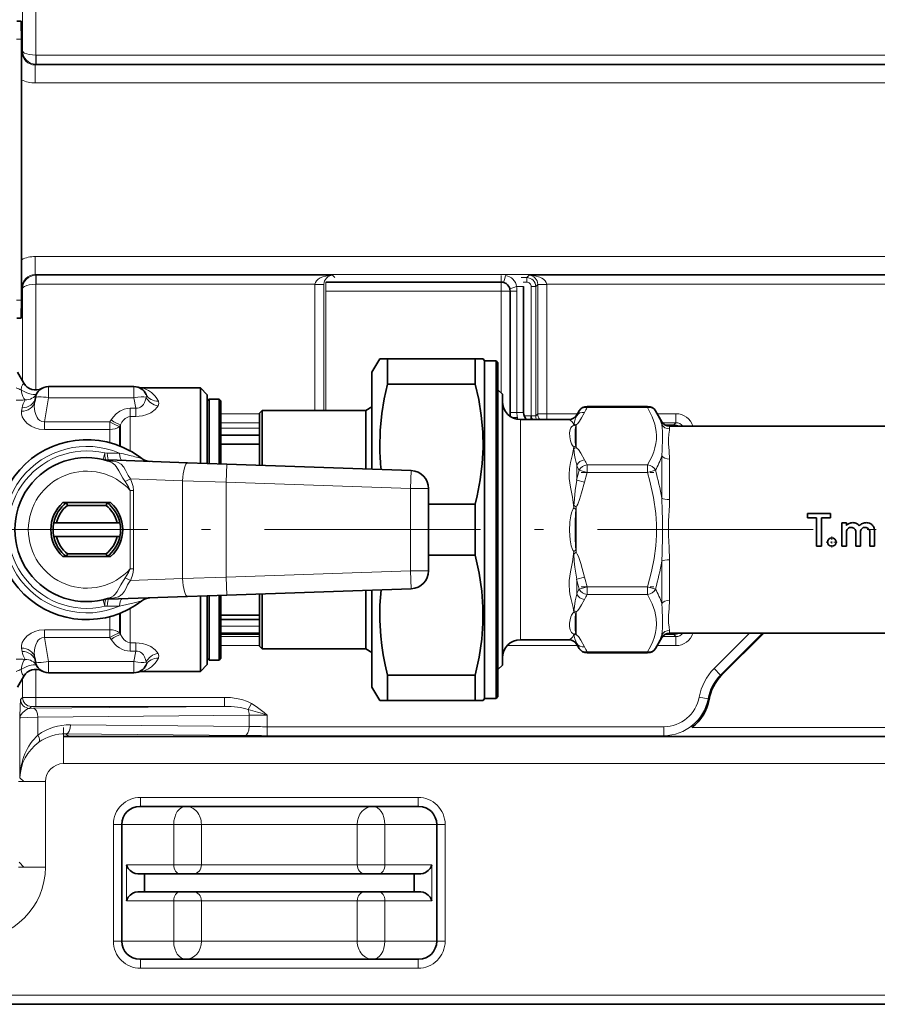
# Model space of a CAD drawing. Extents: x 0 to 420, y 0 to 297.
# Drawn here: x 67 to 114, y 37 to 92 of the extents above; entities that cross this region are included whole.
import ezdxf

# ---------------------------------------------------------------- set-up
doc = ezdxf.new("R2010")
doc.units = 0
doc.linetypes.add('DASHDOT', pattern=[18.5, 12, -3, 0.5, -3])

msp = doc.modelspace()

# ---------------------------------------------------------------- linework, layer by layer
at = {"color": 7, "lineweight": 13}
for p, q in [((67.655, 89.931), (67.655, 95.806)), ((66.905, 90.177), (66.905, 95.305)), ((66.848, 90.816), (66.577, 90.821)), ((66.905, 90.177), (66.866, 90.138)), ((67.646, 89.432), (67.655, 89.931)), ((67.655, 89.931), (67.659, 89.931)), ((67.659, 89.431), (67.659, 89.931)), ((197.299, 89.931), (67.659, 89.931)), ((67.659, 89.431), (67.616, 89.388)), ((67.616, 89.388), (67.616, 88.388)), ((67.616, 89.388), (197.342, 89.388)), ((67.646, 89.432), (67.659, 89.431)), ((197.299, 89.431), (67.659, 89.431)), ((67.616, 88.388), (197.342, 88.388)), ((67.616, 77.745), (67.616, 78.745)), ((197.342, 78.745), (67.616, 78.745)), ((67.616, 77.745), (67.659, 77.702)), ((197.342, 77.745), (67.616, 77.745)), ((67.655, 77.202), (67.646, 77.702)), ((67.646, 77.702), (67.659, 77.702)), ((67.659, 77.702), (67.659, 77.202)), ((84.144, 77.702), (67.659, 77.702)), ((84.275, 77.571), (84.144, 77.702)), ((93.512, 77.698), (93.512, 77.323)), ((94.933, 77.571), (95.064, 77.702)), ((169.894, 77.702), (95.064, 77.702)), ((67.655, 77.202), (67.659, 77.202)), ((67.655, 77.202), (67.655, 71.327)), ((83.161, 77.202), (67.659, 77.202)), ((83.661, 77.193), (83.161, 77.202)), ((83.161, 77.202), (83.161, 77.185)), ((83.161, 77.185), (83.661, 77.185)), ((83.161, 77.185), (83.161, 70.192)), ((83.661, 77.193), (83.661, 77.185)), ((83.661, 77.185), (83.661, 70.192)), ((83.762, 76.823), (83.762, 77.323)), ((93.512, 76.823), (93.512, 77.323)), ((94.629, 77.571), (94.933, 77.571)), ((94.73, 77.321), (94.933, 77.321)), ((94.933, 77.321), (94.933, 77.571)), ((95.433, 77.071), (95.547, 77.185)), ((95.547, 77.193), (96.047, 77.202)), ((95.547, 77.185), (95.547, 77.193)), ((95.547, 77.185), (95.547, 70.009)), ((96.047, 77.185), (95.547, 77.185)), ((96.047, 77.185), (96.047, 77.202)), ((168.911, 77.202), (96.047, 77.202)), ((96.047, 77.185), (96.047, 70.009)), ((66.866, 76.995), (66.905, 76.956)), ((66.905, 76.956), (66.905, 71.829)), ((93.512, 76.823), (83.762, 76.823)), ((83.762, 76.823), (83.762, 70.192)), ((93.512, 71.159), (93.512, 76.823)), ((93.512, 76.823), (94.012, 76.823)), ((94.387, 76.823), (94.012, 76.823)), ((94.762, 77.073), (94.371, 77.073)), ((94.387, 76.823), (94.387, 70.073)), ((95.183, 69.896), (95.183, 77.071)), ((95.183, 77.071), (95.433, 77.071)), ((95.433, 69.896), (95.433, 77.071)), ((66.848, 76.317), (66.577, 76.312)), ((68.358, 71.517), (68.358, 70.897)), ((73.1, 71.517), (73.1, 70.897)), ((68.358, 70.897), (68.124, 69.567)), ((68.358, 70.897), (73.1, 70.897)), ((73.1, 70.897), (73.202, 70.318)), ((66.881, 70.338), (66.845, 70.152)), ((73.202, 70.318), (72.89, 70.318)), ((72.89, 69.849), (72.89, 70.318)), ((73.202, 69.849), (73.202, 70.318)), ((94.387, 70.073), (94.012, 70.073)), ((94.762, 70.073), (94.387, 70.073)), ((98.287, 70.35), (98.287, 70.417)), ((101.655, 70.35), (98.287, 70.35)), ((101.655, 70.35), (101.655, 70.417)), ((71.768, 69.567), (68.124, 69.567)), ((68.124, 69.131), (68.124, 69.567)), ((71.829, 69.661), (71.768, 69.567)), ((71.768, 69.131), (71.768, 69.567)), ((73.202, 69.849), (72.89, 69.849)), ((72.89, 67.947), (72.89, 69.849)), ((80.079, 70.009), (77.929, 70.009)), ((80.079, 69.51), (77.929, 69.51)), ((94.579, 68.942), (94.579, 69.692)), ((95.17, 69.883), (94.799, 69.883)), ((95.183, 69.883), (95.17, 69.883)), ((95.17, 69.883), (95.17, 69.691)), ((95.183, 69.883), (95.183, 69.896)), ((95.183, 69.896), (95.433, 69.896)), ((95.183, 69.883), (95.433, 69.887)), ((95.433, 69.896), (95.547, 70.009)), ((95.433, 69.887), (95.433, 69.896)), ((96.047, 70.009), (95.547, 70.009)), ((96.047, 70.009), (96.047, 69.692)), ((97.762, 70.009), (96.047, 70.009)), ((97.723, 69.942), (97.709, 69.898)), ((103.222, 70.009), (102.179, 70.009)), ((102.435, 69.412), (102.435, 69.567)), ((103.222, 69.51), (102.473, 69.51)), ((103.108, 69.396), (103.222, 69.51)), ((103.222, 70.009), (103.222, 69.51)), ((71.768, 69.131), (68.124, 69.131)), ((71.768, 68.397), (71.768, 69.131)), ((72.359, 69.388), (72.299, 69.297)), ((72.299, 68.224), (72.299, 69.297)), ((72.359, 68.2), (72.359, 69.388)), ((77.929, 69.198), (80.079, 69.198)), ((94.579, 57.442), (94.579, 68.942)), ((97.679, 69.391), (97.679, 68.134)), ((103.108, 69.396), (102.597, 69.396)), ((102.868, 69.168), (102.868, 69.317)), ((103.108, 69.317), (103.108, 69.396)), ((80.079, 68.323), (77.929, 68.323)), ((97.658, 68.205), (97.679, 68.134)), ((71.475, 67.827), (71.389, 67.462)), ((71.475, 67.827), (71.614, 67.825)), ((71.539, 67.443), (71.685, 67.438)), ((102.435, 65.317), (102.435, 67.662)), ((102.868, 65.244), (102.868, 67.491)), ((78.26, 67.208), (78.226, 66.209)), ((88.514, 66.85), (88.479, 65.851)), ((98.287, 66.742), (97.854, 66.867)), ((98.287, 66.742), (98.287, 67.175)), ((101.655, 67.175), (98.287, 67.175)), ((101.655, 66.742), (101.655, 67.175)), ((101.655, 66.742), (102.088, 66.867)), ((75.806, 66.285), (72.906, 66.386)), ((78.226, 66.209), (75.806, 66.285)), ((75.806, 66.285), (75.806, 60.848)), ((78.226, 66.209), (88.479, 65.851)), ((78.226, 66.209), (78.226, 60.924)), ((98.142, 66.205), (97.709, 66.314)), ((101.655, 66.742), (98.287, 66.742)), ((72.895, 65.74), (72.895, 61.393)), ((73.076, 65.74), (72.895, 65.74)), ((73.076, 65.74), (73.076, 61.393)), ((89.479, 65.851), (88.479, 65.851)), ((88.479, 65.851), (88.479, 61.282)), ((97.679, 64.824), (97.558, 64.92)), ((97.658, 64.686), (97.679, 64.824)), ((97.679, 64.824), (97.679, 62.31)), ((97.658, 62.448), (97.679, 62.31)), ((97.679, 62.31), (97.558, 62.213)), ((102.868, 59.642), (102.868, 61.89)), ((73.076, 61.393), (72.895, 61.393)), ((78.226, 60.924), (88.479, 61.282)), ((89.479, 61.282), (88.479, 61.282)), ((88.514, 60.283), (88.479, 61.282)), ((102.435, 59.471), (102.435, 61.817)), ((72.906, 60.747), (75.806, 60.848)), ((75.806, 60.848), (78.226, 60.924)), ((78.226, 60.924), (78.26, 59.925)), ((98.142, 60.928), (97.709, 60.82)), ((97.854, 60.266), (98.287, 60.391)), ((98.287, 59.958), (98.287, 60.391)), ((101.655, 60.391), (98.287, 60.391)), ((101.655, 60.391), (102.088, 60.266)), ((101.655, 59.958), (101.655, 60.391)), ((71.475, 59.306), (71.389, 59.672)), ((71.685, 59.695), (71.539, 59.691)), ((101.655, 59.958), (98.287, 59.958)), ((71.614, 59.308), (71.475, 59.306)), ((72.89, 57.284), (72.89, 59.186)), ((71.768, 58.736), (71.768, 58.002)), ((72.299, 58.909), (72.299, 57.836)), ((72.359, 57.745), (72.359, 58.934)), ((97.658, 58.928), (97.679, 58.999)), ((97.679, 57.742), (97.679, 58.999)), ((68.124, 57.567), (68.124, 58.002)), ((68.124, 58.002), (71.768, 58.002)), ((71.768, 57.567), (71.768, 58.002)), ((80.079, 58.198), (77.929, 58.198)), ((68.124, 57.567), (71.768, 57.567)), ((68.358, 56.236), (68.124, 57.567)), ((71.768, 57.567), (71.829, 57.472)), ((72.299, 57.836), (72.359, 57.745)), ((77.929, 57.737), (80.079, 57.737)), ((80.079, 57.624), (77.929, 57.624)), ((102.435, 57.567), (102.435, 57.721)), ((102.473, 57.624), (103.222, 57.624)), ((102.597, 57.737), (103.108, 57.737)), ((102.868, 57.817), (102.868, 57.965)), ((103.108, 57.816), (103.108, 57.737)), ((103.108, 57.737), (103.222, 57.624)), ((103.222, 57.124), (103.222, 57.624)), ((107.323, 57.817), (105.349, 55.843)), ((108.03, 57.817), (105.702, 55.489)), ((66.845, 56.981), (66.881, 56.795)), ((72.89, 57.284), (73.202, 57.284)), ((72.89, 56.816), (72.89, 57.284)), ((73.202, 56.816), (73.202, 57.284)), ((80.079, 57.124), (77.929, 57.124)), ((95.429, 57.124), (93.848, 57.124)), ((95.429, 57.124), (97.762, 57.124)), ((97.709, 57.235), (97.723, 57.192)), ((102.179, 57.124), (103.222, 57.124)), ((72.89, 56.816), (73.202, 56.816)), ((73.1, 56.236), (73.202, 56.816)), ((98.287, 56.716), (98.287, 56.783)), ((101.655, 56.783), (98.287, 56.783)), ((101.655, 56.716), (101.655, 56.783)), ((68.358, 56.236), (73.1, 56.236)), ((68.358, 55.617), (68.358, 56.236)), ((73.1, 55.617), (73.1, 56.236)), ((105.702, 55.489), (105.349, 55.843)), ((66.905, 55.305), (66.905, 54.243)), ((67.655, 55.806), (67.655, 54.247)), ((105.762, 55.474), (105.702, 55.489)), ((66.905, 54.243), (66.8, 54.137)), ((67.655, 53.747), (67.655, 54.247)), ((78.133, 54.247), (67.655, 54.247)), ((78.133, 53.747), (78.133, 54.247)), ((104.519, 54.26), (105.011, 54.17)), ((105.067, 54.136), (105.011, 54.17)), ((67.405, 53.743), (67.3, 53.637)), ((67.3, 53.637), (67.515, 53.64)), ((67.515, 53.64), (78.133, 53.747)), ((78.133, 53.747), (67.655, 53.747)), ((79.444, 53.58), (79.633, 53.903)), ((66.765, 53.103), (66.765, 49.781)), ((67.765, 53.14), (79.505, 53.258)), ((67.765, 53.14), (67.765, 52.153)), ((79.505, 52.625), (79.505, 53.258)), ((80.505, 52.619), (80.505, 53.264)), ((69.179, 52.067), (69.179, 52.567)), ((69.57, 52.725), (79.505, 52.625)), ((80.505, 52.119), (80.505, 52.619)), ((102.552, 52.619), (80.505, 52.619)), ((102.552, 52.119), (102.552, 52.619)), ((104.104, 52.567), (160.854, 52.567)), ((69.179, 50.567), (69.179, 52.067)), ((69.32, 52.225), (79.255, 52.125)), ((69.478, 52.067), (69.32, 52.225)), ((102.552, 52.119), (80.505, 52.119)), ((102.604, 52.067), (102.552, 52.119)), ((69.179, 50.567), (195.179, 50.567)), ((68.179, 49.567), (66.679, 49.567)), ((66.979, 49.567), (66.765, 49.781)), ((68.179, 49.567), (68.179, 44.817)), ((88.892, 48.692), (73.465, 48.692)), ((73.465, 48.692), (73.465, 48.192)), ((88.892, 48.692), (88.892, 48.192)), ((71.959, 47.192), (71.959, 40.692)), ((71.959, 47.192), (72.429, 47.192)), ((75.312, 47.192), (72.429, 47.192)), ((76.849, 47.192), (75.312, 47.192)), ((75.312, 47.192), (75.312, 44.942)), ((81.179, 47.192), (76.849, 47.192)), ((76.849, 47.192), (76.849, 44.942)), ((85.509, 47.192), (81.179, 47.192)), ((85.509, 47.192), (87.045, 47.192)), ((85.509, 44.942), (85.509, 47.192)), ((89.929, 47.192), (87.045, 47.192)), ((87.045, 44.942), (87.045, 47.192)), ((90.398, 47.192), (89.929, 47.192)), ((90.398, 40.692), (90.398, 47.192)), ((66.979, 44.816), (66.713, 45.082)), ((75.312, 44.942), (72.694, 44.942)), ((72.694, 44.942), (72.694, 42.942)), ((76.849, 44.942), (75.312, 44.942)), ((81.179, 44.942), (76.849, 44.942)), ((85.509, 44.942), (81.179, 44.942)), ((87.045, 44.942), (85.509, 44.942)), ((89.664, 44.942), (87.045, 44.942)), ((89.664, 44.942), (89.664, 42.942)), ((68.179, 44.817), (66.679, 44.817)), ((75.312, 42.942), (72.694, 42.942)), ((75.312, 42.942), (75.312, 40.692)), ((76.849, 42.942), (75.312, 42.942)), ((76.849, 42.942), (76.849, 40.692)), ((81.179, 42.942), (76.849, 42.942)), ((85.509, 42.942), (81.179, 42.942)), ((85.509, 40.692), (85.509, 42.942)), ((87.045, 42.942), (85.509, 42.942)), ((87.045, 40.692), (87.045, 42.942)), ((89.664, 42.942), (87.045, 42.942)), ((71.959, 40.692), (72.429, 40.692)), ((75.312, 40.692), (72.429, 40.692)), ((76.849, 40.692), (75.312, 40.692)), ((81.179, 40.692), (76.849, 40.692)), ((85.509, 40.692), (81.179, 40.692)), ((85.509, 40.692), (87.045, 40.692)), ((89.929, 40.692), (87.045, 40.692)), ((90.398, 40.692), (89.929, 40.692)), ((73.465, 39.192), (73.465, 39.692)), ((88.892, 39.192), (88.892, 39.692)), ((88.892, 39.192), (73.465, 39.192)), ((205.679, 37.692), (58.679, 37.692))]:
    msp.add_line(p, q, dxfattribs=at)
at = {"color": 7, "lineweight": 35}
for p, q in [((66.595, 91.817), (66.831, 91.817)), ((66.848, 89.37), (66.848, 90.816)), ((66.848, 89.37), (66.848, 77.763)), ((66.848, 88.566), (66.848, 78.568)), ((66.848, 76.317), (66.848, 77.763)), ((93.512, 77.323), (83.762, 77.323)), ((94.012, 69.868), (94.012, 76.823)), ((94.762, 77.073), (94.762, 70.073)), ((66.595, 75.317), (66.831, 75.317)), ((86.329, 72.317), (86.762, 73.067)), ((86.762, 73.067), (87.195, 73.067)), ((87.195, 73.067), (87.195, 71.65)), ((92.074, 73.067), (87.195, 73.067)), ((92.074, 73.067), (92.074, 71.65)), ((92.074, 73.067), (92.507, 73.067)), ((92.579, 72.942), (92.507, 73.067)), ((92.579, 72.942), (92.579, 68.061)), ((93.229, 72.942), (92.579, 72.942)), ((93.229, 72.942), (93.229, 68.061)), ((93.329, 72.842), (93.229, 72.942)), ((93.329, 72.842), (93.329, 68.013)), ((66.978, 71.702), (66.623, 72.317)), ((86.329, 72.317), (86.329, 67.762)), ((68.358, 71.517), (73.1, 71.517)), ((76.804, 71.442), (73.568, 71.442)), ((76.804, 67.342), (76.804, 71.442)), ((77.179, 71.067), (76.804, 71.442)), ((92.074, 71.65), (87.195, 71.65)), ((93.579, 71.092), (93.329, 71.342)), ((67.62, 70.897), (67.583, 70.692)), ((77.179, 67.246), (77.179, 71.067)), ((77.179, 70.717), (77.279, 70.817)), ((77.179, 67.246), (77.179, 70.717)), ((77.279, 67.243), (77.279, 70.817)), ((77.279, 70.817), (77.829, 70.817)), ((77.829, 67.223), (77.829, 70.817)), ((77.929, 70.717), (77.829, 70.817)), ((77.929, 67.22), (77.929, 70.717)), ((93.579, 70.17), (93.579, 71.092)), ((80.079, 70.042), (80.229, 70.192)), ((80.079, 67.145), (80.079, 70.042)), ((80.229, 67.14), (80.229, 70.192)), ((80.229, 70.192), (85.982, 70.192)), ((85.982, 70.192), (86.329, 70.392)), ((85.982, 66.939), (85.982, 70.192)), ((86.329, 66.927), (86.329, 70.392)), ((93.579, 56.042), (93.579, 70.17)), ((97.723, 69.942), (97.854, 70.167)), ((98.287, 70.417), (101.655, 70.417)), ((102.435, 69.567), (102.088, 70.167)), ((94.579, 69.692), (96.356, 69.692)), ((97.29, 69.692), (96.356, 69.692)), ((102.868, 69.317), (165.04, 69.317)), ((80.079, 68.823), (77.929, 68.823)), ((77.929, 68.317), (80.079, 68.317)), ((92.579, 68.061), (92.579, 54.192)), ((93.229, 68.061), (93.229, 54.192)), ((93.329, 68.013), (93.329, 54.292)), ((76.083, 67.284), (71.685, 67.438)), ((76.804, 67.342), (76.804, 67.259)), ((86.329, 67.762), (86.329, 66.927)), ((78.26, 67.208), (76.083, 67.284)), ((78.26, 67.208), (88.514, 66.85)), ((89.479, 65.851), (89.479, 61.282)), ((69.156, 65.067), (71.802, 65.067)), ((69.354, 65.067), (69.156, 65.067)), ((69.405, 64.917), (69.354, 65.067)), ((71.604, 65.067), (69.354, 65.067)), ((71.553, 64.917), (69.405, 64.917)), ((71.553, 64.917), (71.604, 65.067)), ((71.604, 65.067), (71.802, 65.067)), ((92.074, 64.984), (89.479, 64.984)), ((92.074, 64.984), (92.074, 62.15)), ((110.549, 64.465), (111.824, 64.465)), ((110.549, 64.219), (110.549, 64.465)), ((111.048, 64.219), (110.549, 64.219)), ((111.048, 62.643), (111.048, 64.219)), ((111.325, 64.219), (111.325, 62.643)), ((111.824, 64.219), (111.325, 64.219)), ((111.824, 64.465), (111.824, 64.219)), ((68.795, 63.942), (68.642, 63.942)), ((68.795, 63.942), (72.163, 63.942)), ((72.163, 63.942), (72.316, 63.942)), ((112.449, 62.643), (112.449, 63.94)), ((112.449, 63.94), (112.71, 63.94)), ((112.71, 63.94), (112.71, 63.802)), ((112.71, 63.802), (112.715, 63.802)), ((114.261, 63.505), (114.261, 62.643)), ((68.795, 63.192), (68.642, 63.192)), ((68.795, 63.192), (72.163, 63.192)), ((72.163, 63.192), (72.316, 63.192)), ((112.71, 63.416), (112.71, 62.643)), ((113.225, 62.643), (113.225, 63.416)), ((113.486, 63.416), (113.486, 62.643)), ((114, 62.643), (114, 63.416)), ((111.325, 62.643), (111.048, 62.643)), ((112.71, 62.643), (112.449, 62.643)), ((113.486, 62.643), (113.225, 62.643)), ((114.261, 62.643), (114, 62.643)), ((69.156, 62.067), (71.802, 62.067)), ((69.405, 62.217), (69.354, 62.067)), ((69.405, 62.217), (71.553, 62.217)), ((71.553, 62.217), (71.604, 62.067)), ((92.074, 62.15), (89.479, 62.15)), ((78.26, 59.925), (88.514, 60.283)), ((85.982, 56.942), (85.982, 60.194)), ((86.329, 60.207), (86.329, 54.817)), ((71.685, 59.695), (76.083, 59.849)), ((76.083, 59.849), (78.26, 59.925)), ((76.804, 59.874), (76.804, 59.791)), ((76.804, 55.692), (76.804, 59.791)), ((77.179, 56.067), (77.179, 59.887)), ((77.179, 56.417), (77.179, 59.887)), ((77.279, 56.317), (77.279, 59.891)), ((77.829, 56.317), (77.829, 59.91)), ((77.929, 56.417), (77.929, 59.913)), ((80.079, 57.092), (80.079, 59.988)), ((80.229, 56.942), (80.229, 59.994)), ((77.929, 58.817), (80.079, 58.817)), ((77.929, 58.573), (80.079, 58.573)), ((80.079, 57.823), (77.929, 57.823)), ((102.435, 57.567), (102.088, 56.966)), ((102.868, 57.817), (165.04, 57.817)), ((105.762, 55.474), (108.104, 57.817)), ((80.079, 57.092), (80.229, 56.942)), ((80.229, 56.942), (85.982, 56.942)), ((85.982, 56.942), (86.329, 56.742)), ((94.579, 57.442), (96.356, 57.442)), ((97.29, 57.442), (96.356, 57.442)), ((97.723, 57.192), (97.854, 56.966)), ((67.62, 56.236), (67.583, 56.441)), ((77.179, 56.417), (77.279, 56.317)), ((77.929, 56.417), (77.829, 56.317)), ((98.287, 56.716), (101.655, 56.716)), ((77.179, 56.067), (76.804, 55.692)), ((77.279, 56.317), (77.829, 56.317)), ((93.579, 56.042), (93.329, 55.792)), ((66.978, 55.431), (66.623, 54.817)), ((68.358, 55.617), (73.1, 55.617)), ((76.804, 55.692), (73.568, 55.692)), ((87.195, 55.484), (87.195, 54.067)), ((92.074, 55.484), (87.195, 55.484)), ((92.074, 55.484), (92.074, 54.067)), ((86.329, 54.817), (86.762, 54.067)), ((92.579, 54.192), (92.507, 54.067)), ((93.229, 54.192), (92.579, 54.192)), ((93.329, 54.292), (93.229, 54.192)), ((87.195, 54.067), (86.762, 54.067)), ((92.074, 54.067), (87.195, 54.067)), ((92.507, 54.067), (92.074, 54.067)), ((69.179, 52.067), (195.179, 52.067)), ((75.983, 48.192), (73.429, 48.192)), ((81.179, 48.192), (75.983, 48.192)), ((86.375, 48.192), (81.179, 48.192)), ((88.929, 48.192), (86.375, 48.192)), ((72.429, 40.692), (72.429, 47.192)), ((89.929, 40.692), (89.929, 47.192)), ((75.647, 44.442), (73.316, 44.442)), ((73.679, 44.442), (73.679, 43.442)), ((76.416, 44.442), (75.647, 44.442)), ((81.179, 44.442), (76.416, 44.442)), ((85.942, 44.442), (81.179, 44.442)), ((86.71, 44.442), (85.942, 44.442)), ((89.042, 44.442), (86.71, 44.442)), ((88.679, 44.442), (88.679, 43.442)), ((75.647, 43.442), (73.316, 43.442)), ((76.416, 43.442), (75.647, 43.442)), ((81.179, 43.442), (76.416, 43.442)), ((85.942, 43.442), (81.179, 43.442)), ((86.71, 43.442), (85.942, 43.442)), ((89.042, 43.442), (86.71, 43.442)), ((75.983, 39.692), (73.429, 39.692)), ((81.179, 39.692), (75.983, 39.692)), ((86.375, 39.692), (81.179, 39.692)), ((88.929, 39.692), (86.375, 39.692)), ((205.679, 37.192), (58.679, 37.192))]:
    msp.add_line(p, q, dxfattribs=at)
at = {"color": 7, "linetype": 'DASHDOT', "lineweight": 13, "ltscale": 0.10104}
for p, q in [((97.95, 66.742), (101.991, 66.742)), ((97.95, 60.391), (101.991, 60.391))]:
    msp.add_line(p, q, dxfattribs=at)
at = {"color": 7, "linetype": 'DASHDOT', "lineweight": 13}
msp.add_line((221.863, 63.567), (46.399, 63.567), dxfattribs=at)
at = {"color": 7, "linetype": 'DASHDOT', "lineweight": 13, "ltscale": 0.015311}
for p, q in [((111.889, 63.185), (111.889, 62.572)), ((112.195, 62.879), (111.583, 62.879))]:
    msp.add_line(p, q, dxfattribs=at)
at = {"color": 7, "lineweight": 35}
for points in [[(66.831, 91.817), (66.831, 91.816), (66.831, 91.815), (66.833, 91.804), (66.838, 91.707), (66.848, 90.816)], [(66.831, 75.317), (66.831, 75.317), (66.831, 75.318), (66.833, 75.329), (66.838, 75.426), (66.848, 76.317)], [(86.763, 68.122), (86.785, 69.074), (86.879, 70.028), (87.014, 70.838), (87.195, 71.65)], [(92.505, 68.122), (92.487, 69.01), (92.406, 69.901), (92.263, 70.798), (92.074, 71.65)], [(92.505, 68.122), (92.46, 67.236), (92.351, 66.344), (92.182, 65.445), (92.074, 64.984)], [(92.074, 55.484), (92.291, 56.487), (92.435, 57.48), (92.499, 58.371), (92.499, 59.26), (92.435, 60.151), (92.291, 61.145), (92.074, 62.15)], [(86.842, 60.224), (86.774, 59.367), (86.766, 58.51), (86.816, 57.653), (86.876, 57.133), (86.955, 56.613), (87.064, 56.049), (87.195, 55.484)], [(73.316, 44.442), (73.175, 44.462), (73.043, 44.515), (72.897, 44.618), (72.785, 44.744), (72.73, 44.841), (72.694, 44.942)], [(89.042, 44.442), (89.183, 44.462), (89.315, 44.515), (89.461, 44.618), (89.572, 44.744), (89.628, 44.841), (89.664, 44.942)], [(73.316, 43.442), (73.175, 43.422), (73.043, 43.368), (72.897, 43.265), (72.785, 43.139), (72.73, 43.042), (72.694, 42.942)], [(89.042, 43.442), (89.183, 43.422), (89.315, 43.368), (89.461, 43.265), (89.572, 43.139), (89.628, 43.042), (89.664, 42.942)]]:
    msp.add_lwpolyline(points, dxfattribs=at)
at = {"color": 7, "lineweight": 13}
for points in [[(66.905, 90.177), (66.921, 90.131), (66.961, 90.087), (67.025, 90.047), (67.14, 90.001), (67.282, 89.966), (67.655, 89.931)], [(96.047, 77.202), (96.021, 77.306), (95.963, 77.395), (95.873, 77.478), (95.772, 77.542), (95.663, 77.593), (95.383, 77.672), (95.064, 77.702)], [(66.905, 76.956), (66.921, 77.002), (66.961, 77.046), (67.025, 77.086), (67.14, 77.132), (67.282, 77.167), (67.655, 77.202)], [(66.978, 71.702), (66.978, 71.701), (66.978, 71.699), (66.977, 71.696), (66.972, 71.69), (66.906, 71.612), (66.857, 71.51), (66.826, 71.338)], [(74.462, 70.714), (74.38, 70.854), (74.287, 70.978), (74.074, 71.181), (73.908, 71.294), (73.747, 71.376), (73.568, 71.442)], [(67.583, 70.692), (67.563, 70.411), (67.598, 70.124), (67.645, 69.962), (67.715, 69.807), (67.784, 69.708), (67.869, 69.628), (67.989, 69.571), (68.124, 69.567)], [(73.202, 70.318), (73.297, 70.313), (73.388, 70.331), (73.471, 70.371), (73.543, 70.429), (73.624, 70.525), (73.686, 70.637), (73.74, 70.784), (73.772, 70.936)], [(73.772, 70.936), (73.794, 71.011), (73.781, 71.081)], [(74.445, 70.449), (74.487, 70.572), (74.472, 70.69), (74.462, 70.714)], [(66.845, 70.152), (66.842, 70.002), (66.889, 69.843), (66.981, 69.681), (67.151, 69.492), (67.386, 69.323), (67.596, 69.224), (67.834, 69.158), (68.124, 69.131)], [(72.89, 70.318), (72.723, 70.304), (72.562, 70.265), (72.321, 70.154), (72.112, 69.999), (71.958, 69.838), (71.829, 69.661)], [(73.202, 69.849), (73.572, 69.887), (73.82, 69.96), (74.036, 70.063), (74.284, 70.247), (74.376, 70.347), (74.445, 70.449)], [(98.142, 70.082), (97.983, 69.789), (97.868, 69.599), (97.77, 69.47), (97.679, 69.391)], [(101.655, 70.35), (101.91, 69.843), (102.054, 69.427), (102.132, 69.018), (102.146, 68.794), (102.138, 68.571), (102.11, 68.347), (102.061, 68.121), (101.989, 67.888), (101.897, 67.653), (101.655, 67.175)], [(72.89, 69.849), (72.8, 69.839), (72.714, 69.808), (72.613, 69.744), (72.525, 69.657), (72.433, 69.531), (72.359, 69.388)], [(97.29, 69.692), (97.439, 69.577), (97.508, 69.488), (97.557, 69.374)], [(97.709, 69.898), (97.624, 69.7), (97.562, 69.462), (97.558, 69.418)], [(97.314, 68.942), (97.348, 69.139), (97.386, 69.227), (97.428, 69.287), (97.491, 69.342), (97.557, 69.374)], [(97.557, 68.156), (97.476, 68.242), (97.425, 68.329), (97.362, 68.5), (97.32, 68.73), (97.314, 68.942)], [(97.618, 68.847), (97.627, 69.108), (97.64, 69.236), (97.658, 69.324)], [(102.477, 68.725), (102.472, 69.054), (102.464, 69.204), (102.435, 69.412)], [(102.808, 68.613), (102.831, 68.877), (102.862, 69.087), (102.868, 69.168)], [(97.658, 68.205), (97.645, 68.265), (97.626, 68.459), (97.618, 68.847)], [(102.435, 67.662), (102.465, 68.01), (102.477, 68.633), (102.477, 68.725)], [(102.868, 67.491), (102.847, 67.944), (102.815, 68.334), (102.808, 68.613)], [(97.557, 68.156), (97.475, 67.74), (97.368, 67.293), (97.312, 66.971), (97.29, 66.635), (97.299, 66.402), (97.365, 65.926), (97.475, 65.363), (97.557, 64.785)], [(97.709, 67.151), (97.624, 67.524), (97.591, 67.706), (97.558, 68.065)], [(98.142, 67.443), (97.933, 67.822), (97.805, 68.015), (97.745, 68.082), (97.679, 68.134)], [(72.26, 66.827), (72.114, 67.071), (72.034, 67.17), (71.896, 67.286), (71.691, 67.378)], [(72.63, 66.876), (72.538, 67.036), (72.391, 67.199), (72.221, 67.302), (72.091, 67.347), (71.95, 67.379)], [(72.614, 66.248), (72.491, 66.423), (72.26, 66.827)], [(72.906, 66.386), (72.78, 66.572), (72.63, 66.876)], [(72.895, 65.74), (72.804, 65.95), (72.614, 66.248)], [(73.076, 65.74), (73.05, 65.971), (72.991, 66.179), (72.906, 66.386)], [(97.709, 66.314), (97.624, 65.743), (97.562, 65.051), (97.558, 64.92)], [(98.142, 66.205), (97.983, 65.619), (97.868, 65.238), (97.77, 64.981), (97.724, 64.891), (97.679, 64.824)], [(101.655, 66.742), (101.784, 66.268), (101.982, 65.356), (102.104, 64.46), (102.141, 63.864), (102.141, 63.269), (102.104, 62.673), (102.013, 61.961), (101.873, 61.24), (101.655, 60.391)], [(102.435, 61.817), (102.462, 62.285), (102.476, 63.218), (102.475, 64.15), (102.469, 64.614), (102.435, 65.317)], [(102.868, 61.89), (102.845, 62.566), (102.813, 63.235), (102.819, 64.066), (102.861, 64.905), (102.868, 65.244)], [(97.557, 62.348), (97.501, 62.427), (97.461, 62.512), (97.407, 62.674), (97.345, 63.004), (97.313, 63.502), (97.331, 64.001), (97.378, 64.331), (97.417, 64.494), (97.475, 64.653), (97.515, 64.729), (97.557, 64.785)], [(97.658, 62.448), (97.639, 62.653), (97.622, 63.103), (97.622, 64.018), (97.638, 64.469), (97.658, 64.686)], [(97.557, 62.348), (97.475, 61.773), (97.366, 61.214), (97.3, 60.735), (97.29, 60.502), (97.312, 60.16), (97.336, 59.998), (97.403, 59.684), (97.51, 59.24), (97.557, 58.977)], [(97.709, 60.82), (97.612, 61.484), (97.578, 61.81), (97.558, 62.213)], [(98.142, 60.928), (97.933, 61.686), (97.805, 62.07), (97.745, 62.204), (97.679, 62.31)], [(72.614, 60.886), (72.804, 61.183), (72.895, 61.393)], [(72.906, 60.747), (72.999, 60.976), (73.054, 61.181), (73.076, 61.393)], [(71.691, 59.755), (71.835, 59.813), (71.96, 59.893), (72.067, 60.001), (72.163, 60.137), (72.364, 60.497), (72.614, 60.886)], [(71.95, 59.754), (72.099, 59.789), (72.236, 59.838), (72.356, 59.907), (72.459, 59.997), (72.569, 60.145), (72.659, 60.317), (72.745, 60.496), (72.846, 60.668), (72.906, 60.747)], [(97.709, 59.982), (97.624, 59.609), (97.562, 59.156), (97.558, 59.069)], [(98.142, 59.69), (97.983, 59.397), (97.868, 59.206), (97.77, 59.078), (97.679, 58.999)], [(101.655, 59.958), (101.91, 59.451), (102.054, 59.035), (102.132, 58.625), (102.145, 58.306)], [(102.868, 59.642), (102.847, 59.191), (102.815, 58.802), (102.808, 58.524)], [(72.302, 59.316), (73.111, 59.503), (73.546, 59.618)], [(102.435, 59.471), (102.463, 59.162), (102.476, 58.601), (102.477, 58.412)], [(97.314, 58.191), (97.316, 58.368), (97.344, 58.558), (97.39, 58.722), (97.426, 58.806), (97.5, 58.923), (97.557, 58.977)], [(97.618, 58.286), (97.626, 58.673), (97.645, 58.868), (97.658, 58.928)], [(66.845, 56.981), (66.842, 57.132), (66.889, 57.29), (66.981, 57.452), (67.151, 57.641), (67.386, 57.81), (67.596, 57.909), (67.834, 57.975), (68.124, 58.002)], [(97.557, 57.759), (97.489, 57.793), (97.421, 57.855), (97.377, 57.923), (97.347, 57.998), (97.314, 58.191)], [(97.658, 57.809), (97.648, 57.851), (97.63, 57.991), (97.618, 58.286)], [(102.145, 58.306), (102.128, 58.082), (102.091, 57.858), (102.027, 57.61), (101.938, 57.358), (101.81, 57.072), (101.655, 56.783)], [(102.435, 57.721), (102.464, 57.93), (102.473, 58.082), (102.477, 58.412)], [(102.868, 57.965), (102.847, 58.146), (102.816, 58.383), (102.808, 58.524)], [(67.583, 56.441), (67.563, 56.722), (67.598, 57.009), (67.645, 57.172), (67.715, 57.326), (67.784, 57.425), (67.869, 57.505), (67.989, 57.562), (68.124, 57.567)], [(71.829, 57.472), (72.033, 57.212), (72.156, 57.097), (72.294, 56.995), (72.435, 56.918), (72.587, 56.86), (72.736, 56.827), (72.89, 56.816)], [(72.359, 57.745), (72.439, 57.594), (72.538, 57.46), (72.641, 57.369), (72.758, 57.307), (72.89, 57.284)], [(97.557, 57.759), (97.487, 57.613), (97.423, 57.541), (97.29, 57.442)], [(97.709, 57.235), (97.601, 57.5), (97.558, 57.715)], [(98.142, 57.051), (97.933, 57.43), (97.805, 57.622), (97.745, 57.689), (97.679, 57.742)], [(73.202, 57.284), (73.572, 57.246), (73.82, 57.173), (74.036, 57.071), (74.284, 56.886), (74.376, 56.786), (74.445, 56.684)], [(73.202, 56.816), (73.297, 56.82), (73.388, 56.802), (73.471, 56.762), (73.543, 56.704), (73.624, 56.608), (73.686, 56.496), (73.74, 56.349), (73.772, 56.198)], [(74.462, 56.419), (74.38, 56.28), (74.287, 56.155), (74.074, 55.952), (73.908, 55.839), (73.747, 55.757), (73.568, 55.692)], [(74.445, 56.684), (74.487, 56.561), (74.472, 56.443), (74.462, 56.419)], [(73.772, 56.198), (73.794, 56.123), (73.781, 56.052)], [(66.826, 55.795), (66.846, 55.662), (66.882, 55.563), (66.92, 55.501), (66.973, 55.442), (66.977, 55.436), (66.978, 55.434), (66.978, 55.432), (66.978, 55.431)], [(67.655, 54.247), (66.916, 54.243), (66.905, 54.243)], [(79.633, 53.903), (79.41, 54.014), (79.102, 54.121), (78.788, 54.192), (78.461, 54.233), (78.133, 54.247)], [(66.8, 54.137), (66.799, 54.136), (66.797, 54.128), (66.792, 54.076), (66.781, 53.798), (66.765, 53.103)], [(67.3, 53.637), (67.223, 53.622), (67.07, 53.539), (66.878, 53.362), (66.798, 53.234), (66.765, 53.103)], [(67.655, 53.747), (67.433, 53.745), (67.408, 53.743), (67.405, 53.743), (67.405, 53.743)], [(80.505, 53.264), (80.337, 53.4), (79.887, 53.74), (79.633, 53.903)], [(66.765, 53.103), (66.767, 53.104), (66.773, 53.106), (66.819, 53.112), (67.176, 53.129), (67.765, 53.14)]]:
    msp.add_lwpolyline(points, dxfattribs=at)
at = {"color": 7, "lineweight": 35}
msp.add_circle((111.889, 62.879), 0.236, dxfattribs=at)
for centre, radius, start, end in [((146.155, 88.435), 79.307, 178.76979, 179.32076), ((213.064, 88.566), 146.215, 179.68276, 180.00013), ((213.064, 78.567), 146.215, 179.99987, 180.31724), ((146.155, 78.698), 79.307, 180.67924, 181.23021), ((93.512, 76.823), 0.5, 0, 90), ((67.628, 72.077), 0.75, 210.0001, 299.1422), ((68.358, 70.767), 0.75, 90, 170), ((73.1, 70.767), 0.75, 24.7605, 90), ((73.568, 72.192), 0.75, 251.805, 270.0002), ((94.579, 70.692), 1, 180, 270), ((95.262, 70.073), 0.5, 180, 229.7095), ((98.287, 69.917), 0.5, 90, 150), ((101.655, 69.917), 0.5, 30, 90), ((97.29, 70.192), 0.5, 270, 330), ((102.868, 69.817), 0.5, 210, 270), ((70.479, 63.567), 5, 61.3521, 307.8427), ((70.479, 63.567), 5, 52.1573, 61.3521), ((99.381, 68.327), 12.619, 180.9277, 186.4518), ((70.479, 63.567), 4, 72.3597, 287.6402), ((74.006, 68.107), 0.75, 232.1573, 268), ((88.479, 65.851), 1, 0, 88), ((70.479, 63.567), 2, 131.4096, 228.5904), ((70.479, 63.567), 1.875, 126.8699, 168.463), ((70.479, 63.567), 1.725, 128.5, 167.4441), ((70.479, 63.567), 1.725, 12.5559, 51.5), ((70.479, 63.567), 1.875, 11.537, 53.1301), ((70.479, 63.567), 2, 311.4096, 48.5904), ((70.479, 63.567), 1.875, 168.463, 191.537), ((70.479, 63.567), 1.875, 348.463, 11.537), ((113.026, 63.559), 0.394, 114.7191, 141.9734), ((112.96, 63.442), 0.253, 88.0944, 134.9446), ((113.047, 63.486), 0.47, 89.1993, 113.2392), ((112.977, 63.453), 0.241, 43.9273, 91.8972), ((112.9, 63.29), 0.719, 43.7194, 59.1515), ((113.784, 63.467), 0.485, 112.5738, 138.8008), ((113.736, 63.442), 0.253, 88.0944, 134.9446), ((113.813, 63.363), 0.593, 88.5306, 111.2932), ((113.752, 63.453), 0.241, 43.9288, 91.9002), ((113.826, 63.544), 0.411, 67.6812, 89.6135), ((113.84, 63.537), 0.413, 47.2419, 69.8526), ((113.828, 63.528), 0.428, 23.629, 46.8785), ((113.82, 63.515), 0.441, 358.7143, 24.766), ((70.479, 63.567), 1.875, 191.537, 233.1301), ((70.479, 63.567), 1.725, 192.5559, 231.5), ((70.479, 63.567), 1.725, 308.5, 347.4441), ((70.479, 63.567), 1.875, 306.8699, 348.463), ((88.479, 61.282), 1, 272, 360), ((74.006, 59.026), 0.75, 91.9999, 127.8426), ((102.868, 57.317), 0.5, 90, 150), ((94.579, 56.442), 1, 90, 180), ((97.29, 56.942), 0.5, 30, 90), ((98.287, 57.216), 0.5, 210, 270), ((101.655, 57.216), 0.5, 270, 330), ((68.358, 56.367), 0.75, 190, 270), ((73.1, 56.367), 0.75, 270, 335.2395), ((67.628, 55.056), 0.75, 60.8578, 150), ((73.568, 54.942), 0.75, 89.9998, 108.195), ((107.529, 53.707), 2.5, 134.9995, 170.102), ((102.604, 54.566), 2.499, 306.874, 350.1042), ((73.429, 47.192), 1, 90, 180), ((88.929, 47.192), 1, 0, 90), ((73.429, 40.692), 1, 180, 270), ((88.929, 40.692), 1, 270, 360)]:
    msp.add_arc(centre, radius, start, end, dxfattribs=at)
at = {"color": 7, "lineweight": 13}
for centre, radius, start, end in [((67.615, 90.138), 0.749, 179.9623, 270.0377), ((67.658, 90.185), 0.753, 180.6079, 269.1201), ((67.616, 90.138), 1.75, 243.988, 270.001), ((67.616, 76.995), 1.75, 89.999, 116.012), ((67.615, 76.996), 0.749, 89.9623, 180.0377), ((67.658, 76.948), 0.753, 90.8799, 179.3921), ((93.657, 76.968), 0.722, 8.3692, 81.6308), ((94.933, 77.071), 0.5, 0.0087, 89.9913), ((94.933, 77.071), 0.25, 359.9961, 90.004), ((92.428, 76.824), 1.958, 359.9614, 7.2956), ((67.83, 74.109), 2.947, 244.5199, 250.0876), ((66.571, 78.014), 7.257, 269.933, 273.8116), ((68.14, 70.091), 1.283, 147.904, 168.8842), ((95.996, 70.077), 1.609, 180.1288, 190.264), ((102.079, 67.721), 4.882, 149.9314, 153.5165), ((102.66, 67.819), 5.053, 149.9305, 153.3872), ((98.577, 68.094), 4.077, 18.864, 30.5687), ((94.447, 74.261), 4.471, 265.8446, 269.5625), ((95.101, 69.912), 0.699, 190.0621, 197.4507), ((95.497, 69.894), 0.314, 181.9834, 220.085), ((95.951, 69.896), 0.518, 181.0023, 203.2684), ((103.222, 69.01), 1, 17.8759, 90.0042), ((103.222, 69.01), 0.5, 37.8698, 90.0266), ((97.879, 69.387), 0.323, 174.3527, 182.203), ((97.446, 69.021), 0.37, 54.908, 72.5496), ((97.539, 69.054), 0.365, 67.5386, 87.0747), ((96.732, 69.641), 0.979, 341.1044, 345.2185), ((103.108, 68.896), 0.5, 57.2938, 89.9913), ((70.479, 63.567), 4.625, 66.7838, 293.2161), ((70.479, 63.567), 4.375, 76.8447, 283.1552), ((98.922, 68.13), 1.366, 178.9143, 182.7442), ((97.808, 67.767), 0.463, 108.8624, 122.9134), ((97.876, 67.653), 0.52, 112.2829, 127.7009), ((70.649, 60.382), 7.117, 79.4711, 82.8154), ((72.893, 147.421), 79.606, 269.07985, 269.57485), ((71.819, 67.797), 0.438, 253.0137, 287.4001), ((69.476, 53.809), 14.291, 76.7659, 78.5951), ((67.481, 45.544), 22.792, 74.5681, 76.6406), ((102.66, 69.707), 5.053, 206.6128, 210.0695), ((98.122, 69.076), 4.539, 330.8868, 341.8499), ((70.479, 63.567), 3.25, 41.9795, 318.0205), ((91.561, 66.737), 6.162, 356.0573, 3.854), ((102.593, 69.457), 5.401, 205.273, 208.6585), ((113.057, 62.597), 15.792, 164.3105, 166.3861), ((88.552, 63.019), 14.071, 9.3955, 15.8683), ((69.768, 72.614), 6.973, 294.0858, 296.7412), ((112.995, 62.488), 15.311, 163.8684, 165.9481), ((100.569, 64.823), 3.013, 178.1525, 180.7283), ((95.192, 62.261), 3.459, 44.5115, 46.8704), ((95.192, 64.872), 3.459, 313.1296, 315.4885), ((100.57, 62.31), 3.014, 179.2721, 181.8472), ((88.552, 64.114), 14.071, 344.1317, 350.6044), ((69.768, 54.519), 6.973, 63.2592, 65.9146), ((91.561, 60.396), 6.162, 356.1459, 3.9426), ((113.056, 64.536), 15.791, 193.6138, 195.6895), ((112.996, 64.645), 15.312, 194.0515, 196.1312), ((102.593, 57.676), 5.401, 151.3416, 154.7271), ((98.122, 58.058), 4.539, 18.1498, 29.1138), ((71.556, 58.957), 0.734, 91.3084, 103.1539), ((70.664, 66.671), 7.035, 277.1523, 280.5354), ((71.819, 59.336), 0.438, 72.5998, 106.9862), ((102.66, 57.426), 5.053, 149.9305, 153.3872), ((72.895, -20.381), 79.7, 90.42596, 90.92038), ((98.922, 59.003), 1.365, 177.2555, 181.0863), ((97.808, 59.366), 0.463, 237.0866, 251.1378), ((97.876, 59.48), 0.52, 232.299, 247.717), ((97.879, 57.747), 0.323, 177.7978, 185.6454), ((97.446, 58.112), 0.37, 287.4504, 305.092), ((97.539, 58.079), 0.365, 272.925, 292.4612), ((96.732, 57.492), 0.979, 14.7813, 18.8955), ((98.577, 59.04), 4.077, 329.4313, 341.1359), ((103.108, 58.237), 0.5, 270.0087, 302.7121), ((103.222, 58.123), 0.5, 269.9734, 322.1328), ((103.222, 58.123), 1, 269.9958, 342.1252), ((102.079, 59.412), 4.882, 206.4836, 210.0687), ((102.66, 59.315), 5.053, 206.6128, 210.0695), ((66.571, 49.118), 7.258, 86.1892, 90.0674), ((68.14, 57.042), 1.283, 191.1158, 212.096), ((107.47, 53.722), 3, 134.9993, 169.6661), ((67.83, 53.024), 2.947, 109.9124, 115.4801), ((107.47, 53.722), 2.499, 134.9969, 169.6663), ((102.552, 54.619), 2, 269.9958, 349.6678), ((102.552, 54.619), 2.5, 270.001, 349.664), ((65.98, 6.579), 48.892, 72.7173, 74.0151), ((80.474, -27.916), 81.18, 89.97834, 90.68415), ((69.535, 49.7), 3.025, 89.3321, 125.8139), ((80.474, 133.799), 81.18, 269.31585, 270.02166), ((69.285, 49.7), 2.525, 89.1968, 125.663), ((80.467, 178.96), 126.841, 269.45267, 270.01733), ((69.179, 49.567), 1, 90, 180), ((73.461, 47.189), 1.503, 89.8556, 179.8846), ((88.896, 47.189), 1.503, 0.1154, 90.1444), ((64.179, 44.817), 4, 270, 360), ((73.461, 40.695), 1.503, 180.1154, 270.1444), ((88.896, 40.695), 1.503, 269.8556, 359.8846)]:
    msp.add_arc(centre, radius, start, end, dxfattribs=at)
for centre, major_axis, ratio, start_param, end_param in [((84.144, 77.202), (0.983, 0.012), 0.508671, 1.56471, 3.118046), ((84.144, 77.202), (-0.19, -0.467), 0.951631, 3.545307, 5.098651), ((95.064, 77.202), (0.19, -0.467), 0.951629, 1.184517, 2.737865), ((93.762, 77.791), (-0.125, -0.484), 0.055822, 0, 1.357876), ((94.48, 77.073), (0.484, 0.125), 0.055822, 1.783717, 3.141593), ((67.053, 71.506), (0.056, -0.748), 0.324711, 4.913649, 6.056394), ((67.053, 71.506), (-0.653, 0.37), 0.347221, 1.417057, 3.141594), ((67.053, 71.506), (0.653, -0.37), 0.970116, 5.214732, 6.283181), ((66.845, 70.822), (0.739, -0.13), 0.890196, 4.868084, 6.283185), ((66.881, 71.027), (0.739, -0.13), 0.915981, 4.872518, 6.283185), ((68.358, 70.767), (-0.739, 0.13), 0.171088, 4.742547, 6.283185), ((73.1, 70.767), (-0.739, -0.13), 0.171088, 3.538327, 4.682231), ((74.445, 71.104), (0.668, -0.342), 0.848077, 3.943232, 5.122178), ((74.462, 71.395), (0.681, 0.314), 0.891074, 3.141593, 4.322445), ((98.142, 69.649), (0.447, -0.223), 0.840217, 1.96816, 3.071296), ((98.287, 69.917), (0.433, -0.25), 0.83205, 2.018619, 3.141577), ((101.655, 69.917), (0.433, 0.25), 0.83205, 0, 1.122964), ((71.768, 69.697), (0.632, -0.404), 0.146984, 4.806004, 5.794836), ((71.829, 69.791), (0.63, -0.407), 0.146516, 4.806748, 5.800448), ((96.047, 70.009), (0.354, -0.354), 0.999695, 3.927143, 4.616284), ((71.768, 69.697), (0.75, 0), 0.754501, 4.712389, 5.497787), ((102.868, 69.655), (-0.5, 0), 0.974203, 0.523599, 1.570796), ((71.56, 68.192), (0.171, 0.73), 0.988799, 3.141593, 3.346074), ((71.56, 68.192), (-0.018, -0.75), 0.117187, 5.223844, 6.252663), ((71.711, 68.188), (-0.026, -0.75), 0.128119, 5.221413, 6.283185), ((72.45, 68.162), (-0.026, -0.75), 0.20452, 5.197279, 6.283185), ((98.142, 67.01), (0.447, 0.223), 0.840217, 1.173439, 2.276572), ((102.868, 67.832), (-0.5, 0), 0.682542, 0.523599, 1.570796), ((76.048, 66.285), (0.035, 0.999), 0.241783, 0, 1.579239), ((98.287, 66.742), (-0.433, -0.25), 0.83205, 4.264557, 5.387521), ((101.655, 66.742), (0.433, -0.25), 0.83205, 0.895665, 2.018628), ((102.868, 65.389), (0.5, 0), 0.291661, 3.665192, 4.712389), ((102.868, 61.744), (-0.5, 0), 0.291662, 4.712389, 5.759587), ((76.048, 60.848), (-0.035, 0.999), 0.241783, 1.562353, 3.141593), ((98.287, 60.391), (0.433, -0.25), 0.832049, 4.037257, 5.160214), ((101.655, 60.391), (0.433, 0.25), 0.83205, 4.264557, 5.387521), ((71.56, 58.941), (-0.018, 0.75), 0.117185, 0.030524, 1.059342), ((71.711, 58.946), (0.026, -0.75), 0.128118, 3.141594, 4.203367), ((72.45, 58.971), (0.026, -0.75), 0.204519, 3.141593, 4.227499), ((98.142, 60.123), (0.447, -0.223), 0.840218, 4.006614, 5.109751), ((102.868, 59.301), (0.5, 0), 0.682542, 1.570795, 2.617993), ((71.768, 57.436), (-0.75, 0), 0.754501, 3.926991, 4.712389), ((71.768, 57.436), (0.632, 0.404), 0.146984, 0.48835, 1.477181), ((71.829, 57.342), (0.63, 0.407), 0.146516, 0.482737, 1.476437), ((102.868, 57.478), (-0.5, 0), 0.974203, 4.712389, 5.759587), ((66.845, 56.311), (0.739, 0.13), 0.890196, 0, 1.415101), ((98.142, 57.484), (0.447, 0.223), 0.840217, 3.211899, 4.315032), ((98.287, 57.216), (-0.433, -0.25), 0.83205, 0, 1.122964), ((101.655, 57.216), (0.433, -0.25), 0.83205, 5.160221, 6.283185), ((67.053, 55.627), (-0.056, -0.748), 0.324711, 3.368381, 4.511129), ((66.881, 56.106), (0.739, 0.13), 0.915981, 0, 1.410667), ((67.053, 55.627), (0.653, 0.37), 0.970116, 0.000004, 1.068453), ((74.445, 56.029), (0.668, 0.342), 0.848077, 1.161008, 2.339954), ((74.462, 55.738), (0.681, -0.314), 0.891074, 1.96074, 3.141593), ((67.053, 55.627), (0.653, 0.37), 0.34722, 0.000001, 1.724536), ((68.358, 56.367), (0.739, 0.13), 0.171088, 3.141593, 4.682231), ((73.1, 56.367), (0.739, -0.13), 0.171088, 4.742547, 5.886451), ((67.405, 54.243), (0.354, -0.354), 0.999695, 3.927143, 5.497635), ((67.3, 54.137), (0.354, -0.354), 0.999695, 3.927143, 5.497635), ((67.515, 53.14), (-0.005, 0.5), 0.499981, 4.70735, 6.263032), ((78.103, 53.247), (1.75, 0.018), 0.285714, 0.695178, 1.550579), ((79.255, 53.258), (-0.005, 0.5), 0.499981, 4.70735, 5.407568), ((69.32, 52.725), (-0.005, -0.5), 0.499981, 0.020153, 1.575835), ((79.255, 52.625), (-0.005, -0.5), 0.499981, 0.020153, 1.575835), ((69.168, 49.784), (-0.121, -2.953), 0.812871, 3.815608, 4.746925), ((67.515, 52.153), (0.293, -0.405), 0.423599, 0.026951, 1.273173), ((69.269, 49.784), (2.32, 0.972), 0.971719, 1.80482, 2.73588), ((75.983, 47.192), (0, 1), 0.670471, 0, 1.570796), ((75.983, 47.192), (0, -1), 0.866025, 1.570796, 3.141593), ((86.375, 47.192), (0, -1), 0.866025, 3.141593, 4.712389), ((86.375, 47.192), (0, 1), 0.670471, 4.712389, 6.283185), ((75.647, 44.942), (0, -0.5), 0.670471, 4.712389, 6.283185), ((76.416, 44.942), (0, -0.5), 0.866025, 0, 1.570796), ((85.942, 44.942), (0, -0.5), 0.866025, 4.712389, 6.283185), ((86.71, 44.942), (0, -0.5), 0.670471, 0, 1.570796), ((75.647, 42.942), (0, 0.5), 0.670471, 0, 1.570796), ((76.416, 42.942), (0, 0.5), 0.866025, 4.712389, 6.283185), ((85.942, 42.942), (0, 0.5), 0.866025, 0, 1.570796), ((86.71, 42.942), (0, 0.5), 0.670471, 4.712389, 6.283185), ((75.983, 40.692), (0, 1), 0.670471, 1.570796, 3.141593), ((75.983, 40.692), (0, 1), 0.866025, 3.141593, 4.712389), ((86.375, 40.692), (0, 1), 0.866025, 1.570796, 3.141593), ((86.375, 40.692), (0, 1), 0.670471, 3.141593, 4.712389)]:
    msp.add_ellipse(centre, major_axis=major_axis, ratio=ratio, start_param=start_param, end_param=end_param, dxfattribs=at)
at = {"color": 7, "lineweight": 35}
for centre, major_axis, ratio, start_param, end_param in [((601.055, -355.843), (488.284, -419.451), 0.018318, 3.140197, 3.157327), ((-106.63, -126.03), (219.951, 189.893), 0.026969, 0.008602, 0.031227), ((42.03, 4.603), (71.137, 59), 0.048574, 6.24292, 6.288591), ((161.58, 22.315), (48.034, -41.293), 0.058425, 3.137184, 3.191777), ((55.031, 14.727), (58.912, 48.876), 0.053376, 6.23893, 6.289108)]:
    msp.add_ellipse(centre, major_axis=major_axis, ratio=ratio, start_param=start_param, end_param=end_param, dxfattribs=at)

doc.saveas('drawing.dxf')
